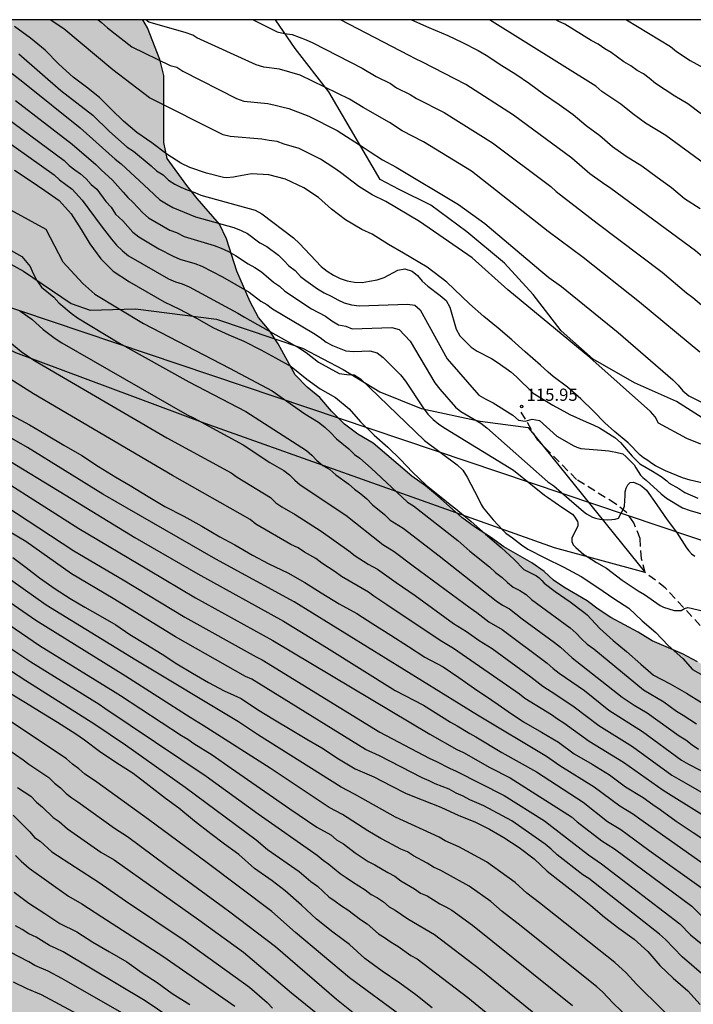
# Model space of a CAD drawing. Units: metres. Extents: x 578894 to 579245, y 4795289 to 4795541.
# Drawn here: x 578972 to 579013, y 4795480 to 4795540 of the extents above; entities that cross this region are included whole.
import ezdxf

# ---------------------------------------------------------------- set-up
doc = ezdxf.new("R2010")
doc.units = ezdxf.units.M
doc.linetypes.add('TRAZOS_NORMALES', pattern=[0.75, 0.5, -0.25])
for name, color, linetype in [('010106', 9, 'Continuous'), ('020104', 34, 'Continuous'), ('020204', 9, 'Continuous'), ('020308', 9, 'Continuous'), ('060128', 7, 'TRAZOS_NORMALES'), ('070104', 3, 'Continuous'), ('100102', 9, 'Continuous'), ('100106', 63, 'Continuous'), ('220104', 9, 'LINEA_ELECTRICA'), ('990504', 63, 'Continuous')]:
    doc.layers.add(name, color=color, linetype=linetype)
doc.layers.add('020105', color=24, linetype='Continuous', lineweight=30)
doc.styles.add('ARIAL', font='ARIAL.TTF', dxfattribs={"height": 1})
doc.styles.get("Standard").update_dxf_attribs({"font": 'txt.shx'})
doc.linetypes.add('LINEA_ELECTRICA', pattern='A,7.5,-0.3,["E",Standard,S=0.25,R=0,X=-0.1,Y=-0.1],-0.3', length=8.1)

# ---------------------------------------------------------------- blocks, each defined once
blk = doc.blocks.new('COTAPU')
blk.add_circle((0, 0), 0.075)

msp = doc.modelspace()

# ---------------------------------------------------------------- hatches: boundary and pattern name
at = {"layer": '990504'}
msp.add_hatch(color=256, dxfattribs=at).paths.add_polyline_path([(578894.277, 4795361.572), (578894.835, 4795361.817), (578895.909, 4795362.061), (578896.951, 4795362.173), (578898.131, 4795362.207), (578899.331, 4795362.187), (578900.419, 4795362.033), (578901.427, 4795361.757), (578902.587, 4795361.411), (578903.571, 4795361.063), (578905.869, 4795360.391), (578906.909, 4795360.009), (578908.045, 4795359.389), (578908.739, 4795359.235), (578911.019, 4795359.211), (578911.259, 4795359.227), (578911.479, 4795359.299), (578911.651, 4795359.411), (578912.853, 4795361.048), (578913.239, 4795362.006), (578913.273, 4795363.02), (578913.199, 4795363.978), (578913.189, 4795367.08), (578913.263, 4795368.096), (578913.793, 4795370.102), (578914.239, 4795371.028), (578914.767, 4795371.916), (578915.431, 4795372.776), (578916.257, 4795373.548), (578916.983, 4795374.378), (578917.785, 4795375.198), (578918.705, 4795375.727), (578919.755, 4795375.705), (578920.733, 4795375.199), (578921.623, 4795374.661), (578922.453, 4795374.093), (578923.119, 4795373.231), (578924.513, 4795370.364), (578925.495, 4795368.574), (578925.937, 4795367.504), (578926.201, 4795366.504), (578926.519, 4795365.554), (578927.037, 4795364.656), (578928.359, 4795362.944), (578929.766, 4795361.466), (578931.29, 4795360.06), (578932.158, 4795359.346), (578932.98, 4795358.756), (578933.83, 4795358.028), (578934.686, 4795357.448), (578936.622, 4795356.494), (578938.644, 4795355.946), (578939.622, 4795355.74), (578940.642, 4795355.722), (578941.684, 4795355.934), (578942.628, 4795356.316), (578943.52, 4795356.781), (578945.244, 4795358.031), (578946.024, 4795358.695), (578946.716, 4795359.547), (578947.336, 4795360.389), (578948.812, 4795361.973), (578949.464, 4795362.855), (578949.956, 4795363.857), (578950.134, 4795364.937), (578950.104, 4795367.943), (578950.02, 4795368.921), (578949.704, 4795370.977), (578949.518, 4795372.925), (578949.12, 4795374.943), (578948.98, 4795375.959), (578948.906, 4795376.939), (578948.51, 4795380.007), (578948.41, 4795382.107), (578948.424, 4795384.127), (578948.674, 4795385.145), (578949.16, 4795386.103), (578949.774, 4795386.963), (578950.938, 4795388.782), (578951.44, 4795389.704), (578952.154, 4795390.464), (578953.982, 4795391.676), (578955.024, 4795391.972), (578956.016, 4795392.02), (578957.052, 4795391.942), (578957.976, 4795391.45), (578958.798, 4795390.86), (578959.496, 4795390.126), (578959.984, 4795389.268), (578960.356, 4795388.41), (578961.648, 4795387.058), (578962.452, 4795386.364), (578963.404, 4795385.952), (578964.336, 4795385.898), (578965.302, 4795385.978), (578966.116, 4795386.156), (578967.696, 4795386.734), (578968.502, 4795387.114), (578969.262, 4795387.57), (578970.076, 4795388.176), (578970.942, 4795388.728), (578971.766, 4795389.362), (578973.238, 4795390.644), (578973.946, 4795391.33), (578974.6, 4795392.18), (578975.154, 4795393.012), (578975.614, 4795393.986), (578975.906, 4795394.986), (578976.096, 4795395.968), (578977.586, 4795399.808), (578977.908, 4795400.844), (578978.352, 4795401.763), (578979.352, 4795403.611), (578979.73, 4795404.647), (578980.542, 4795406.599), (578981.226, 4795408.761), (578981.338, 4795409.791), (578981.528, 4795410.777), (578981.802, 4795411.861), (578981.864, 4795412.875), (578981.864, 4795413.989), (578981.752, 4795415.041), (578981.536, 4795416.023), (578981.226, 4795416.979), (578980.688, 4795417.869), (578979.962, 4795418.645), (578979.178, 4795419.381), (578977.792, 4795420.855), (578976.978, 4795421.469), (578975.272, 4795422.595), (578974.598, 4795423.275), (578973.817, 4795423.877), (578972.335, 4795425.385), (578969.611, 4795428.571), (578969.165, 4795429.421), (578968.539, 4795431.259), (578968.455, 4795434.199), (578968.131, 4795435.081), (578967.961, 4795436.073), (578967.893, 4795441.225), (578967.979, 4795442.251), (578968.001, 4795443.291), (578967.907, 4795444.298), (578967.731, 4795445.294), (578967.603, 4795446.414), (578967.353, 4795447.4), (578967.181, 4795448.45), (578967.181, 4795449.488), (578967.369, 4795450.502), (578968.401, 4795452.25), (578969.043, 4795453.094), (578969.743, 4795453.912), (578970.607, 4795454.476), (578971.611, 4795454.718), (578973.653, 4795454.732), (578974.713, 4795454.654), (578976.645, 4795454.032), (578980.341, 4795452.392), (578981.371, 4795451.89), (578982.265, 4795451.384), (578983.267, 4795451.022), (578985.343, 4795450.654), (578986.455, 4795450.604), (578987.479, 4795450.612), (578988.433, 4795450.768), (578989.367, 4795451.044), (578992.283, 4795452.068), (578994.189, 4795452.842), (578995.851, 4795453.786), (578996.585, 4795454.264), (578997.273, 4795454.936), (578997.783, 4795455.688), (578998.211, 4795456.511), (578998.693, 4795457.327), (578999.265, 4795458.095), (578999.773, 4795458.921), (579000.003, 4795459.833), (579000.577, 4795461.605), (579000.975, 4795462.533), (579001.577, 4795463.287), (579002.941, 4795464.765), (579003.607, 4795465.581), (579004.219, 4795466.419), (579004.733, 4795467.249), (579005.635, 4795469.099), (579006.033, 4795470.051), (579006.047, 4795471.037), (579005.553, 4795473.011), (579005.559, 4795474.017), (579005.853, 4795475.007), (579006.541, 4795475.859), (579007.471, 4795476.515), (579008.425, 4795476.945), (579009.469, 4795477.035), (579010.493, 4795477.009), (579012.535, 4795476.659), (579015.44, 4795475.835), (579019.362, 4795475.073), (579020.282, 4795474.844), (579021.282, 4795474.764), (579022.214, 4795474.764), (579024.03, 4795474.51), (579024.978, 4795474.6), (579026.768, 4795475.16), (579029.292, 4795476.262), (579030.132, 4795476.676), (579031.708, 4795477.86), (579034.93, 4795479.996), (579035.68, 4795480.602), (579036.442, 4795481.264), (579037.118, 4795482.084), (579037.788, 4795482.78), (579040.536, 4795486.004), (579041.242, 4795486.716), (579041.992, 4795487.59), (579042.608, 4795488.41), (579042.942, 4795489.428), (579042.732, 4795490.458), (579041.59, 4795492.204), (579040.7, 4795492.828), (579039.65, 4795492.728), (579037.594, 4795492.708), (579036.512, 4795492.9), (579035.55, 4795493.316), (579033.58, 4795494.082), (579032.6, 4795494.634), (579031.672, 4795495.03), (579030.582, 4795495.258), (579029.576, 4795495.36), (579028.457, 4795495.372), (579027.315, 4795495.492), (579024.279, 4795496.024), (579021.437, 4795497.168), (579019.485, 4795498.196), (579017.381, 4795499.04), (579016.419, 4795499.544), (579015.473, 4795499.96), (579014.583, 4795500.418), (579013.681, 4795501.004), (579012.755, 4795501.488), (579010.895, 4795502.278), (579010.037, 4795502.818), (579008.377, 4795503.71), (579007.603, 4795504.216), (579006.933, 4795504.728), (579005.495, 4795505.55), (579004.869, 4795505.998), (579004.295, 4795506.528), (579003.547, 4795507.052), (579001.83, 4795508.034), (579001.024, 4795508.624), (579000.104, 4795509.206), (578999.274, 4795509.824), (578997.782, 4795511.144), (578997.044, 4795511.754), (578996.206, 4795512.348), (578993.844, 4795514.356), (578992.9, 4795514.922), (578992.098, 4795515.526), (578991.308, 4795516.324), (578990.59, 4795517.148), (578989.822, 4795517.796), (578989.088, 4795518.542), (578988.042, 4795520.448), (578987.494, 4795521.274), (578986.828, 4795522.044), (578986.332, 4795523.01), (578985.506, 4795524.88), (578984.888, 4795526.86), (578984.448, 4795527.764), (578983.081, 4795529.324), (578982.459, 4795530.112), (578981.247, 4795531.78), (578981.049, 4795532.752), (578981.049, 4795536.842), (578980.813, 4795537.832), (578980.043, 4795539.766), (578979.758, 4795540.26), (578894.281, 4795540.261)])

# ---------------------------------------------------------------- linework, layer by layer
at = {"layer": '010106', "flags": 128}
msp.add_lwpolyline([(578894.276, 4795290.268), (579244.266, 4795290.261), (579244.271, 4795540.254), (578894.281, 4795540.261)], close=True, dxfattribs=at)
at = {"layer": '020104', "flags": 128}
for points, elevation in [([(579013.875, 4795514.3), (579013.017, 4795514.657), (579011.293, 4795515.579), (579011.082, 4795515.967), (579010.796, 4795516.308), (579007.1, 4795519.599), (579002.072, 4795523.751), (578999.906, 4795525.706), (578996.679, 4795527.914), (578994.612, 4795529.141), (578993.781, 4795529.56), (578992.979, 4795530.062), (578991.846, 4795530.924), (578991.449, 4795531.21), (578990.627, 4795531.728), (578989.317, 4795532.384), (578988.397, 4795532.656), (578987.971, 4795532.812), (578987.492, 4795532.872), (578987.039, 4795532.964), (578985.115, 4795533.128), (578984.671, 4795533.214), (578980.176, 4795535.484), (578977.929, 4795537.192), (578974.942, 4795539.703), (578974.172, 4795540.208), (578974.108, 4795540.26)], 119), ([(579013.816, 4795519.933), (579010.135, 4795522.997), (579006.68, 4795525.713), (579004.552, 4795527.315), (578999.858, 4795531.004), (578996.926, 4795532.8), (578995.63, 4795533.475), (578994.837, 4795533.966), (578993.237, 4795534.899), (578992.4, 4795535.402), (578989.392, 4795536.864), (578988.123, 4795537.239), (578987.158, 4795537.364), (578986.698, 4795537.511), (578983.06, 4795539.16), (578982.827, 4795539.323), (578982.357, 4795539.486), (578980.132, 4795540.116), (578979.949, 4795540.26)], 121), ([(578986.519, 4795540.259), (578987.972, 4795539.524), (578988.428, 4795539.427), (578988.888, 4795539.366), (578989.755, 4795539.033), (578990.169, 4795538.837), (578993.173, 4795537.292), (578994.024, 4795536.797), (578994.908, 4795536.356), (578995.281, 4795536.094), (578996.099, 4795535.689), (578996.491, 4795535.44), (578998.187, 4795534.578), (579001.137, 4795532.724), (579004.712, 4795530.062), (579005.04, 4795529.747), (579007.54, 4795527.819), (579011.505, 4795524.815), (579013.006, 4795523.565), (579013.383, 4795523.28), (579014.055, 4795522.706)], 122), ([(579037.67, 4795506.959), (579035.318, 4795508.774), (579034.919, 4795509.033), (579031.148, 4795512.132), (579026.725, 4795516.296), (579026.086, 4795516.968), (579023.811, 4795518.882), (579020.628, 4795521.191), (579019.384, 4795521.928), (579018.63, 4795522.448), (579018.219, 4795522.641), (579017.815, 4795522.86), (579014.272, 4795525.515), (579013.548, 4795526.127), (579008.366, 4795529.94), (579007.872, 4795530.278), (579007.097, 4795530.844), (579005.984, 4795531.797), (579002.432, 4795534.422), (578999.515, 4795536.307), (578996.869, 4795537.67), (578996.44, 4795537.861), (578996.039, 4795538.081), (578991.852, 4795540.259)], 123), ([(578996.183, 4795540.259), (578997.248, 4795539.774), (578998.402, 4795539.294), (578999.314, 4795538.858), (579000.272, 4795538.382), (579000.758, 4795538.086), (579001.708, 4795537.468), (579002.562, 4795536.922), (579003.406, 4795536.364), (579004.258, 4795535.726), (579005.226, 4795535.072), (579006.064, 4795534.464), (579006.874, 4795533.782), (579007.698, 4795533.176), (579008.482, 4795532.512), (579009.322, 4795531.91), (579010.262, 4795531.326), (579011.214, 4795530.64), (579012.094, 4795530.01), (579012.882, 4795529.336), (579013.846, 4795528.708)], 124), ([(579038.9, 4795514.307), (579035.111, 4795517.429), (579030.965, 4795521.244), (579030.65, 4795521.593), (579030.315, 4795521.921), (579025.718, 4795525.754), (579023.3, 4795527.465), (579019.016, 4795530.639), (579013.083, 4795535.116), (579012.288, 4795535.577), (579011.101, 4795536.368), (579010.727, 4795536.684), (579010.366, 4795536.943), (579009.982, 4795537.16), (579009.589, 4795537.449), (579009.178, 4795537.684), (579008.399, 4795538.26), (579008.01, 4795538.488), (579007.605, 4795538.76), (579007.176, 4795538.98), (579005.565, 4795539.996), (579005.165, 4795540.179), (579005.022, 4795540.259)], 126), ([(579009.327, 4795540.259), (579012.019, 4795538.628), (579012.399, 4795538.32), (579013.218, 4795537.759), (579014.046, 4795537.313), (579019.292, 4795533.511), (579020.761, 4795532.221), (579023.604, 4795530.243), (579025.054, 4795528.999), (579026.292, 4795528.167), (579027.426, 4795527.252), (579027.754, 4795526.944), (579031.169, 4795524.126), (579032.096, 4795523.349), (579032.42, 4795523.005), (579035.739, 4795520.053), (579036.796, 4795519.086), (579045.26, 4795512.351)], 127), ([(579014.357, 4795511.839), (579013.225, 4795512.095), (579012.749, 4795512.237), (579011.719, 4795512.665), (579011.301, 4795512.873), (579011.101, 4795512.971), (579010.935, 4795513.083), (579010.581, 4795513.343), (579010.373, 4795513.469), (579010.167, 4795513.629), (579009.435, 4795514.381), (579008.605, 4795515.083), (579008.018, 4795515.607), (579007.31, 4795516.321), (579006.536, 4795517.079), (579005.734, 4795517.785), (579004.844, 4795518.441), (579004.551, 4795518.708), (579004.076, 4795519.141), (579003.136, 4795519.955), (579002.322, 4795520.693), (579001.498, 4795521.401), (579000.622, 4795522.119), (578999.726, 4795522.891), (578998.348, 4795524.214), (578997.145, 4795525.128), (578995.701, 4795525.994), (578994.787, 4795526.524), (578993.777, 4795527.149), (578993.151, 4795527.438), (578992.164, 4795528.015), (578991.304, 4795528.683), (578990.496, 4795529.391), (578989.61, 4795529.987), (578988.494, 4795530.509), (578987.468, 4795530.771), (578986.402, 4795530.843), (578985.514, 4795530.681), (578985.302, 4795530.631), (578984.891, 4795530.601), (578984.691, 4795530.615), (578983.657, 4795530.877), (578982.641, 4795531.217), (578982.085, 4795531.491), (578981.235, 4795532.029), (578980.323, 4795532.731), (578979.403, 4795533.353), (578978.589, 4795534.059), (578977.861, 4795534.775), (578977.119, 4795535.505), (578976.325, 4795536.145), (578975.511, 4795536.751), (578974.639, 4795537.551), (578973.791, 4795538.389), (578972.905, 4795539.139), (578971.923, 4795539.835)], 118), ([(578972.192, 4795538.175), (578974.759, 4795535.926), (578976.7, 4795534.422), (578977.721, 4795533.418), (578978.811, 4795532.475), (578979.194, 4795532.216), (578980.284, 4795531.323), (578980.606, 4795531.015), (578981, 4795530.766), (578981.334, 4795530.452), (578981.718, 4795530.206), (578982.085, 4795530.019), (578982.483, 4795529.856), (578982.954, 4795529.698), (578983.321, 4795529.538), (578986.64, 4795528.623), (578987.033, 4795528.396), (578988.984, 4795526.913), (578989.337, 4795526.578), (578990.665, 4795525.176), (578991.032, 4795524.888), (578991.419, 4795524.643), (578991.828, 4795524.444), (578992.257, 4795524.29), (578992.713, 4795524.202), (578993.178, 4795524.194), (578993.633, 4795524.262), (578994.082, 4795524.36), (578994.515, 4795524.506), (578995.353, 4795524.937), (578995.775, 4795525.018), (578996.234, 4795524.884), (578996.553, 4795524.611), (578996.846, 4795524.274), (578997.182, 4795523.96), (578997.946, 4795523.399), (578998.3, 4795523.085), (578998.534, 4795522.688), (578998.925, 4795521.34), (578999.152, 4795520.939), (578999.829, 4795520.245), (579000.206, 4795520.001), (579001.081, 4795519.544), (579001.49, 4795519.284), (579002.262, 4795518.721), (579002.618, 4795518.415), (579003.626, 4795517.415), (579004.825, 4795516.683), (579005.688, 4795516.215), (579005.87, 4795516.113), (579006.874, 4795515.671), (579007.288, 4795515.491), (579007.68, 4795515.313), (579008.617, 4795514.719), (579008.965, 4795514.415), (579009.687, 4795513.567), (579010.147, 4795513.105), (579010.919, 4795512.653), (579011.445, 4795512.319), (579011.793, 4795512.055), (579011.951, 4795511.917), (579012.525, 4795511.585), (579012.895, 4795511.355), (579013.685, 4795511.001)], 117), ([(578971.785, 4795536.97), (578972.531, 4795536.376), (578975.927, 4795533.647), (578978.08, 4795531.727), (578978.451, 4795531.444), (578980.13, 4795529.87), (578980.812, 4795529.244), (578981.206, 4795528.994), (578981.61, 4795528.77), (578982.983, 4795528.199), (578985.338, 4795527.55), (578985.781, 4795527.373), (578986.157, 4795527.181), (578986.927, 4795526.626), (578987.337, 4795526.393), (578988.066, 4795525.855), (578988.396, 4795525.542), (578988.7, 4795525.209), (578989.076, 4795524.922), (578989.402, 4795524.564), (578989.739, 4795524.314), (578990.451, 4795523.806), (578990.858, 4795523.552), (578991.287, 4795523.345), (578991.684, 4795523.124), (578992.082, 4795522.953), (578992.515, 4795522.827), (578992.983, 4795522.769), (578995.942, 4795522.871), (578996.389, 4795522.801), (578996.714, 4795522.52), (578998.365, 4795519.531), (579000.307, 4795517.3), (579000.731, 4795517.053), (579001.18, 4795516.834), (579002.394, 4795516.081), (579002.726, 4795515.769), (579003.144, 4795515.717), (579003.56, 4795515.825), (579004.02, 4795515.745), (579005.079, 4795514.801), (579005.108, 4795514.775), (579006.068, 4795514.215), (579006.296, 4795514.115), (579006.548, 4795514.041), (579006.794, 4795514.009), (579007.048, 4795513.999), (579007.801, 4795513.947), (579008.259, 4795513.905), (579008.459, 4795513.849), (579008.677, 4795513.819), (579009.107, 4795513.713), (579009.293, 4795513.559), (579009.461, 4795513.389), (579009.801, 4795513.035), (579009.909, 4795512.851), (579010.197, 4795512.415), (579010.339, 4795512.267), (579010.543, 4795512.099), (579011.453, 4795511.269), (579011.787, 4795511.001), (579012.767, 4795510.409), (579013.223, 4795510.249), (579014.201, 4795509.959)], 116), ([(578971.351, 4795534.328), (578974.957, 4795531.653), (578975.264, 4795531.352), (578975.601, 4795531.081), (578975.962, 4795530.828), (578976.295, 4795530.525), (578976.605, 4795530.185), (578976.959, 4795529.893), (578977.509, 4795529.145), (578977.838, 4795528.799), (578978.092, 4795528.373), (578978.541, 4795527.958), (578979.151, 4795527.276), (578979.512, 4795526.989), (578980.746, 4795526.25), (578981.615, 4795525.808), (578982.034, 4795525.618), (578982.936, 4795525.353), (578983.377, 4795525.189), (578984.639, 4795524.547), (578986.265, 4795523.609), (578986.979, 4795523.057), (578987.355, 4795522.846), (578987.697, 4795522.582), (578990.205, 4795521.097), (578990.601, 4795520.83), (578990.982, 4795520.539), (578991.369, 4795520.337), (578991.763, 4795520.166), (578992.185, 4795520.011), (578992.657, 4795519.97), (578993.645, 4795520.008), (578994.088, 4795519.893), (578994.464, 4795519.599), (578995.521, 4795518.54), (578995.823, 4795518.155), (578996.895, 4795516.526), (578997.19, 4795516.146), (578997.505, 4795515.819), (578997.869, 4795515.535), (578998.264, 4795515.266), (579002.423, 4795512.711), (579003.588, 4795511.785), (579004.328, 4795511.185), (579004.504, 4795511.061), (579005.449, 4795510.409), (579006.039, 4795510.031), (579006.171, 4795509.833), (579006.33, 4795509.584), (579006.353, 4795509.493), (579006.353, 4795509.312), (579005.995, 4795508.561), (579006.001, 4795508.343), (579006.071, 4795508.141), (579006.231, 4795507.989), (579006.733, 4795507.551), (579006.931, 4795507.435), (579007.491, 4795507.065), (579008.111, 4795506.713), (579009.069, 4795505.997), (579010.053, 4795505.345), (579010.431, 4795505.107), (579011.385, 4795504.435), (579011.603, 4795504.331), (579012.251, 4795504.127), (579012.675, 4795504.139), (579012.873, 4795504.255), (579013.077, 4795504.307), (579013.279, 4795504.275), (579014.385, 4795504.011)], 114), ([(578970.321, 4795533.627), (578974.339, 4795530.766), (578974.664, 4795530.469), (578975.441, 4795529.903), (578976.061, 4795529.223), (578977.274, 4795527.572), (578977.842, 4795526.839), (578978.155, 4795526.475), (578978.514, 4795526.132), (578978.892, 4795525.827), (578981.342, 4795524.422), (578981.757, 4795524.241), (578982.18, 4795524.104), (578982.598, 4795523.921), (578985.577, 4795522.314), (578985.974, 4795522.064), (578989.352, 4795520.171), (578989.752, 4795519.904), (578990.509, 4795519.327), (578991.776, 4795518.631), (578992.228, 4795518.567), (578992.684, 4795518.54), (578993.074, 4795518.305), (578996.985, 4795514.534), (578998.981, 4795513.036), (578999.335, 4795512.705), (578999.596, 4795512.286), (579000.261, 4795511.012), (579000.454, 4795510.615), (579000.572, 4795510.409), (579001.188, 4795509.681), (579001.79, 4795509.025), (579001.966, 4795508.853), (579002.368, 4795508.577), (579002.924, 4795508.153), (579003.299, 4795507.883), (579004.349, 4795507.345), (579005.499, 4795506.785), (579006.561, 4795506.207), (579007.571, 4795505.531), (579008.563, 4795504.875), (579009.473, 4795504.269), (579010.301, 4795503.493), (579011.121, 4795502.785), (579011.875, 4795501.987), (579012.773, 4795501.193), (579013.373, 4795500.533), (579014.353, 4795499.969)], 113), ([(578971.921, 4795531.069), (578972.881, 4795530.427), (578973.783, 4795529.819), (578974.649, 4795529.213), (578975.393, 4795528.397), (578975.989, 4795527.439), (578976.521, 4795526.545), (578977.197, 4795525.637), (578977.957, 4795524.877), (578978.959, 4795524.239), (578980.002, 4795523.619), (578981.07, 4795522.999), (578981.998, 4795522.557), (578983.048, 4795522.009), (578984.092, 4795521.411), (578985.022, 4795520.989), (578985.948, 4795520.601), (578986.984, 4795520.065), (578987.884, 4795519.593), (578988.828, 4795519.051), (578989.796, 4795518.273), (578990.608, 4795517.689), (578991.544, 4795517.153), (578992.374, 4795516.469), (578993.076, 4795515.667), (578993.916, 4795514.861), (578994.734, 4795514.113), (578995.514, 4795513.361), (578996.258, 4795512.595), (578997.096, 4795511.791), (578998.006, 4795511.067), (578998.558, 4795510.617), (578998.896, 4795510.341), (578999.838, 4795509.577), (579000.718, 4795508.797), (579001.672, 4795507.987), (579002.46, 4795507.261), (579003.066, 4795506.641), (579003.823, 4795506.247), (579003.989, 4795506.123), (579004.149, 4795505.977), (579004.299, 4795505.811), (579004.983, 4795505.303), (579005.891, 4795504.665), (579006.719, 4795504.039), (579006.927, 4795503.877), (579007.711, 4795503.027), (579008.519, 4795502.305), (579009.339, 4795501.619), (579010.211, 4795500.847), (579010.664, 4795500.459), (579010.991, 4795500.179), (579011.997, 4795499.641), (579012.993, 4795499.069), (579013.911, 4795498.507)], 112), ([(578971.672, 4795528.636), (578973.841, 4795527.448), (578974.885, 4795525.461), (578976.091, 4795524.12), (578976.842, 4795523.479), (578979.807, 4795521.688), (578985.058, 4795518.96), (578987.666, 4795517.564), (578989.66, 4795516.152), (578990.508, 4795515.641), (578990.901, 4795515.336), (578991.267, 4795515.002), (578991.599, 4795514.637), (578992.352, 4795514.018), (578992.702, 4795513.682), (578993.036, 4795513.455), (578993.718, 4795512.832), (578995.955, 4795510.762), (578996.315, 4795510.526), (578999.02, 4795508.417), (578999.753, 4795507.767), (579000.964, 4795506.796), (579001.332, 4795506.465), (579001.723, 4795506.16), (579002.054, 4795505.842), (579002.411, 4795505.559), (579002.819, 4795505.362), (579003.19, 4795505.113), (579003.524, 4795504.802), (579005.885, 4795503.063), (579006.253, 4795502.748), (579006.579, 4795502.394), (579006.939, 4795502.073), (579007.335, 4795501.784), (579010.363, 4795499.273), (579011.614, 4795498.544), (579012.395, 4795497.982), (579012.807, 4795497.737), (579013.607, 4795497.194)], 111), ([(578972.238, 4795522.454), (578972.991, 4795521.945), (578973.677, 4795521.315), (578974.407, 4795520.757), (578974.808, 4795520.497), (578982.479, 4795516.098), (578982.866, 4795515.921), (578985.909, 4795514.262), (578987.537, 4795513.178), (578988.387, 4795512.698), (578988.742, 4795512.425), (578989.056, 4795512.111), (578989.386, 4795511.819), (578992.183, 4795509.963), (578994.431, 4795508.169), (578995.127, 4795507.734), (578996.296, 4795506.868), (578999.776, 4795504.291), (579000.189, 4795504.018), (579000.92, 4795503.45), (579001.739, 4795502.968), (579004.476, 4795500.922), (579004.843, 4795500.591), (579005.222, 4795500.298), (579006.762, 4795499.241), (579008.246, 4795498.038), (579010.308, 4795496.74), (579012.704, 4795494.984), (579013.122, 4795494.731), (579014.43, 4795494.057)], 109), ([(578971.616, 4795520.565), (578972.333, 4795519.979), (578973.105, 4795519.441), (578981.243, 4795514.697), (578985.169, 4795512.544), (578985.527, 4795512.292), (578987.577, 4795511.039), (578987.891, 4795510.724), (578988.269, 4795510.469), (578989.089, 4795510.011), (578990.671, 4795508.99), (578992.367, 4795507.779), (578992.743, 4795507.474), (578993.542, 4795506.961), (578994.104, 4795506.651), (578995.252, 4795505.853), (578996.408, 4795505.042), (578998.764, 4795503.342), (578999.559, 4795502.85), (579000.332, 4795502.301), (579001.114, 4795501.807), (579003.488, 4795500.077), (579004.212, 4795499.498), (579005.012, 4795498.998), (579006.135, 4795498.235), (579007.652, 4795497.094), (579009.695, 4795495.82), (579012.108, 4795494.073), (579012.956, 4795493.576), (579019.431, 4795489.85)], 108), ([(579018.719, 4795488.655), (579011.579, 4795493.133), (579009.151, 4795494.84), (579007.052, 4795496.125), (579005.502, 4795497.253), (579005.11, 4795497.485), (579004.741, 4795497.745), (579003.11, 4795498.748), (579002.798, 4795499.021), (578998.766, 4795501.815), (578997.934, 4795502.291), (578994.677, 4795504.486), (578993.883, 4795505.007), (578993.557, 4795505.256), (578991.908, 4795506.21), (578991.519, 4795506.497), (578990.704, 4795507.027), (578990.341, 4795507.315), (578989.655, 4795507.709), (578989.254, 4795507.96), (578988.812, 4795508.17), (578986.682, 4795509.416), (578986.329, 4795509.699), (578981.578, 4795512.386), (578977.72, 4795514.644), (578973.092, 4795517.38), (578970.627, 4795518.929)], 107), ([(578971.731, 4795516.081), (578972.845, 4795515.481), (578973.88, 4795514.873), (578974.938, 4795514.253), (578976.036, 4795513.607), (578977.048, 4795512.941), (578978.114, 4795512.277), (578978.996, 4795511.767), (578980.092, 4795511.113), (578981.116, 4795510.501), (578982.278, 4795509.901), (578983.374, 4795509.297), (578984.47, 4795508.647), (578985.386, 4795508.153), (578986.468, 4795507.519), (578987.474, 4795506.983), (578988.64, 4795506.429), (578989.668, 4795505.837), (578990.672, 4795505.215), (578991.766, 4795504.547), (578992.85, 4795503.949), (578993.834, 4795503.315), (578994.932, 4795502.621), (578996.016, 4795501.927), (578997.008, 4795501.281), (578998.133, 4795500.685), (578999.085, 4795500.041), (579000.045, 4795499.371), (579001.099, 4795498.653), (579001.497, 4795498.375), (579002.097, 4795497.955), (579003.037, 4795497.331), (579004.147, 4795496.689), (579005.181, 4795496.075), (579006.131, 4795495.373), (579007.225, 4795494.745), (579008.303, 4795494.085), (579009.267, 4795493.353), (579010.357, 4795492.689), (579010.938, 4795492.279), (579011.391, 4795491.959), (579012.367, 4795491.259), (579013.411, 4795490.553), (579014.435, 4795489.875)], 106), ([(578971.216, 4795513.531), (578975.019, 4795511.197), (578979.268, 4795508.605), (578983.131, 4795506.369), (578988.369, 4795503.477), (578991.001, 4795501.873), (578995.202, 4795499.245), (578996.916, 4795498.341), (578998.57, 4795497.299), (578998.972, 4795497.087), (578999.75, 4795496.605), (579000.124, 4795496.411), (579001.722, 4795495.448), (579003.826, 4795494.273), (579006.684, 4795492.421), (579008.182, 4795491.237), (579008.985, 4795490.736), (579009.373, 4795490.463), (579010.692, 4795489.474), (579014.179, 4795486.984)], 104), ([(579014.212, 4795481.701), (579012.745, 4795482.948), (579011.71, 4795484.01), (579011.353, 4795484.336), (579007.025, 4795487.739), (579006.67, 4795487.976), (579005.096, 4795489.199), (579004.736, 4795489.535), (579004.357, 4795489.849), (579002.32, 4795491.262), (579000.619, 4795492.196), (578999.747, 4795492.557), (578999.339, 4795492.776), (578998.919, 4795492.966), (578998.502, 4795493.198), (578997.631, 4795493.535), (578997.279, 4795493.725), (578996.833, 4795493.906), (578994.235, 4795495.256), (578993.38, 4795495.638), (578986.421, 4795499.938), (578986.051, 4795500.096), (578981.765, 4795502.522), (578977.96, 4795504.86), (578975.412, 4795506.369), (578972.608, 4795508.343), (578965.803, 4795512.365)], 101), ([(578971.252, 4795512.076), (578975.846, 4795509.141), (578980.117, 4795506.629), (578982.98, 4795504.909), (578987.72, 4795502.297), (578997.303, 4795496.577), (578998.96, 4795495.637), (578999.377, 4795495.444), (579000.977, 4795494.528), (579002.215, 4795493.907), (579005.978, 4795491.507), (579006.324, 4795491.201), (579007.833, 4795490.045), (579008.59, 4795489.555), (579013.321, 4795486.054), (579013.989, 4795485.396)], 103), ([(578970.596, 4795511.019), (578975.558, 4795507.79), (578978.563, 4795506.017), (578982.341, 4795503.717), (578986.689, 4795501.293), (578987.07, 4795501.117), (578994.256, 4795496.702), (578997.271, 4795495.106), (578997.72, 4795494.899), (578998.505, 4795494.483), (578998.921, 4795494.312), (579001.858, 4795492.827), (579004.329, 4795491.281), (579007.019, 4795489.183), (579007.808, 4795488.647), (579012.584, 4795484.98), (579013.242, 4795484.31), (579015.102, 4795482.794), (579015.743, 4795482.116), (579016.078, 4795481.787), (579018.823, 4795479.79)], 102), ([(579013.129, 4795478.145), (579009.946, 4795481.276), (579009.322, 4795481.984), (579008.627, 4795482.613), (579004.009, 4795486.257), (579003.251, 4795486.844), (579002.532, 4795487.49), (579000.782, 4795488.769), (578999.09, 4795489.687), (578998.239, 4795490.057), (578997.88, 4795490.264), (578995.213, 4795491.502), (578992.715, 4795492.91), (578991.896, 4795493.324), (578986.835, 4795496.503), (578985.613, 4795497.321), (578979.332, 4795501.091), (578973.854, 4795504.461), (578971.044, 4795506.465)], 99), ([(579012.279, 4795476.521), (579008.511, 4795480.12), (579007.873, 4795480.813), (579007.526, 4795481.127), (579002.899, 4795484.823), (579001.735, 4795485.735), (579001.043, 4795486.344), (578999.72, 4795487.284), (578997.99, 4795488.242), (578997.545, 4795488.44), (578997.158, 4795488.68), (578996.307, 4795489.132), (578995.953, 4795489.372), (578995.535, 4795489.546), (578994.745, 4795489.974), (578994.32, 4795490.182), (578993.53, 4795490.665), (578991.981, 4795491.654), (578991.165, 4795492.095), (578987.541, 4795494.497), (578983.461, 4795497.1), (578982.659, 4795497.58), (578978.705, 4795500.115), (578973.223, 4795503.518), (578969.967, 4795505.754)], 98), ([(578967.521, 4795504.583), (578972.921, 4795501.001), (578977.105, 4795498.404), (578977.45, 4795498.162), (578983.644, 4795493.999), (578986.822, 4795491.701), (578990.423, 4795489.174), (578990.787, 4795488.863), (578991.146, 4795488.628), (578991.831, 4795488.041), (578992.204, 4795487.81), (578992.58, 4795487.532), (578993.35, 4795487.042), (578993.729, 4795486.765), (578994.11, 4795486.567), (578994.472, 4795486.309), (578994.822, 4795486.003), (578995.187, 4795485.807), (578995.968, 4795485.275), (578997.595, 4795484.314), (579000.422, 4795482.164), (579004.229, 4795479.077)], 96), ([(578969.742, 4795504.523), (578973.443, 4795501.997), (578978.078, 4795499.139), (578978.403, 4795498.936), (578982.122, 4795496.488), (578982.518, 4795496.264), (578982.876, 4795496), (578984.015, 4795495.301), (578985.159, 4795494.485), (578988.751, 4795491.999), (578990.402, 4795490.886), (578991.251, 4795490.416), (578991.614, 4795490.114), (578992.024, 4795489.857), (578992.746, 4795489.313), (578993.544, 4795488.789), (578993.949, 4795488.578), (578994.735, 4795488.106), (578995.173, 4795487.888), (578995.53, 4795487.603), (578996.369, 4795487.119), (578996.746, 4795486.84), (578997.151, 4795486.678), (578997.917, 4795486.205), (578998.291, 4795486.014), (578998.658, 4795485.799), (578999.913, 4795484.901), (579006.025, 4795479.974)], 97), ([(578961.185, 4795502.829), (578972.458, 4795495.001), (578972.794, 4795494.737), (578974.014, 4795493.916), (578974.361, 4795493.572), (578974.742, 4795493.282), (578975.072, 4795492.951), (578975.428, 4795492.678), (578975.8, 4795492.426), (578978.029, 4795490.814), (578978.824, 4795490.309), (578981.22, 4795488.537), (578984.699, 4795485.988), (578985.093, 4795485.697), (578987.886, 4795483.596), (578991.601, 4795480.36), (578992.733, 4795479.471)], 92), ([(578997.459, 4795479.844), (578996.455, 4795480.636), (578995.471, 4795481.344), (578994.403, 4795482.076), (578993.347, 4795482.858), (578992.403, 4795483.7), (578991.385, 4795484.472), (578990.373, 4795485.268), (578989.457, 4795486.118), (578988.475, 4795486.992), (578987.664, 4795487.608), (578986.596, 4795488.362), (578985.628, 4795489.206), (578984.768, 4795489.854), (578983.916, 4795490.47), (578982.918, 4795491.248), (578981.968, 4795492.042), (578981.148, 4795492.636), (578980.148, 4795493.41), (578979.172, 4795494.166), (578978.114, 4795494.834), (578977.11, 4795495.514), (578976.196, 4795496.21), (578975.678, 4795496.572), (578974.55, 4795497.28), (578973.44, 4795497.958), (578972.59, 4795498.49), (578971.726, 4795499.016)], 94), ([(578995.567, 4795479.341), (578992.404, 4795481.669), (578989.106, 4795484.44), (578987.65, 4795485.718), (578983.69, 4795488.709), (578980.118, 4795491.36), (578976.957, 4795493.63), (578976.196, 4795494.145), (578975.85, 4795494.456), (578975.469, 4795494.746), (578975.105, 4795495.063), (578971.02, 4795497.78)], 93), ([(578972.106, 4795493.316), (578972.924, 4795492.77), (578973.262, 4795492.412), (578973.635, 4795492.108), (578974.285, 4795491.465), (578974.644, 4795491.222), (578975.157, 4795490.776), (578977.193, 4795489.353), (578978.011, 4795488.878), (578983.198, 4795485.221), (578985.925, 4795483.247), (578988.847, 4795480.761), (578993.791, 4795476.753)], 91), ([(578971.985, 4795489.142), (578972.33, 4795488.814), (578972.819, 4795488.37), (578975.213, 4795486.664), (578976.045, 4795486.189), (578977.261, 4795485.405), (578980.988, 4795482.997), (578985.389, 4795479.937)], 89), ([(578971.896, 4795486.904), (578972.79, 4795486.23), (578973.774, 4795485.602), (578974.702, 4795484.99), (578975.734, 4795484.482), (578976.702, 4795483.842), (578977.736, 4795483.266), (578978.794, 4795482.648), (578979.732, 4795481.986), (578980.642, 4795481.376), (578981.56, 4795480.722), (578982.639, 4795480.044)], 88), ([(578983.62, 4795477.766), (578979.9, 4795480.261), (578974.891, 4795483.252), (578974.466, 4795483.474), (578974.053, 4795483.648), (578973.243, 4795484.155), (578972.805, 4795484.366), (578972.395, 4795484.628), (578971.98, 4795484.847)], 87), ([(578979.054, 4795479.203), (578975.235, 4795481.376), (578974.818, 4795481.631), (578973.972, 4795482.073), (578973.173, 4795482.428), (578972.789, 4795482.659), (578971.102, 4795483.535)], 86)]:
    msp.add_lwpolyline(points, dxfattribs=dict(at, elevation=elevation))
at = {"layer": '020105', "flags": 128}
for points, elevation in [([(578977.028, 4795540.26), (578977.247, 4795540.095), (578977.61, 4795539.762), (578979.104, 4795538.602), (578981.434, 4795537.469), (578981.847, 4795537.355), (578982.216, 4795537.106), (578985.492, 4795535.435), (578985.946, 4795535.271), (578987.401, 4795535.136), (578987.848, 4795535.042), (578988.258, 4795534.923), (578988.691, 4795534.837), (578989.915, 4795534.355), (578991.643, 4795533.491), (578993.287, 4795532.42), (578993.665, 4795532.189), (578994.417, 4795531.687), (578995.261, 4795531.243), (578999.067, 4795528.961), (579000.679, 4795527.804), (579004.106, 4795524.903), (579004.593, 4795524.495), (579005.352, 4795523.941), (579008.818, 4795521.134), (579012.171, 4795518.239), (579012.502, 4795517.918), (579012.784, 4795517.556), (579013.142, 4795517.27), (579014.401, 4795516.621)], 120), ([(579037.358, 4795512.468), (579033.959, 4795515.31), (579030.436, 4795518.645), (579029.393, 4795519.627), (579029.078, 4795519.976), (579028.742, 4795520.304), (579025.323, 4795523.176), (579019.742, 4795527.301), (579016.158, 4795529.946), (579011.738, 4795533.177), (579010.491, 4795533.944), (579009.719, 4795534.5), (579008.991, 4795535.086), (579007.833, 4795535.879), (579007.453, 4795536.189), (579000.961, 4795540.259)], 125), ([(578971.98, 4795535.319), (578975.442, 4795532.642), (578976.884, 4795531.397), (578977.21, 4795531.076), (578977.904, 4795530.45), (578978.57, 4795529.724), (578978.847, 4795529.379), (578979.165, 4795529.113), (578979.772, 4795528.446), (578980.123, 4795528.14), (578981.407, 4795527.39), (578981.83, 4795527.248), (578982.301, 4795526.997), (578984.126, 4795526.447), (578984.563, 4795526.29), (578985.004, 4795526.078), (578985.425, 4795525.843), (578986.197, 4795525.339), (578986.62, 4795525.102), (578987.029, 4795524.842), (578987.757, 4795524.204), (578988.115, 4795523.963), (578988.445, 4795523.667), (578990.069, 4795522.58), (578990.929, 4795522.133), (578991.325, 4795521.844), (578991.732, 4795521.603), (578992.173, 4795521.522), (578992.569, 4795521.354), (578994.993, 4795521.433), (578995.431, 4795521.317), (578996.115, 4795520.597), (578997.624, 4795518.061), (578997.919, 4795517.669), (578998.89, 4795516.577), (578999.206, 4795516.303), (579000.42, 4795515.579), (579000.802, 4795515.297), (579004.531, 4795512.004), (579004.89, 4795511.755), (579005.837, 4795510.947), (579006.697, 4795510.193), (579006.887, 4795510.035), (579007.257, 4795509.849), (579007.447, 4795509.781), (579007.703, 4795509.717), (579008.199, 4795509.679), (579008.439, 4795509.691), (579008.641, 4795509.727), (579008.841, 4795509.783), (579009.139, 4795510.307), (579009.203, 4795510.507), (579009.245, 4795511.157), (579009.245, 4795511.397), (579009.305, 4795511.607), (579009.423, 4795511.811), (579009.549, 4795511.967), (579009.769, 4795511.987), (579010.183, 4795511.791), (579010.395, 4795511.639), (579010.555, 4795511.501), (579011.197, 4795510.595), (579011.821, 4795509.671), (579012.393, 4795508.931), (579013.007, 4795507.963), (579013.141, 4795507.779), (579013.309, 4795507.605), (579013.509, 4795507.451)], 115), ([(578970.215, 4795526.98), (578972.371, 4795525.787), (578972.883, 4795525.17), (578973.071, 4795524.734), (578973.291, 4795524.303), (578973.58, 4795523.915), (578974.333, 4795523.286), (578974.641, 4795522.942), (578975.382, 4795522.313), (578975.773, 4795522.023), (578978.308, 4795520.509), (578982.571, 4795518.119), (578986.061, 4795516.303), (578989.768, 4795513.925), (578990.094, 4795513.622), (578990.395, 4795513.296), (578990.767, 4795513.01), (578991.193, 4795512.756), (578991.558, 4795512.436), (578992.361, 4795511.863), (578992.702, 4795511.551), (578993.086, 4795511.276), (578993.452, 4795510.955), (578993.804, 4795510.604), (578994.532, 4795509.994), (578994.884, 4795509.666), (578995.68, 4795509.177), (578997.882, 4795507.486), (579001.36, 4795504.729), (579001.759, 4795504.462), (579002.186, 4795504.225), (579002.957, 4795503.614), (579004.932, 4795502.185), (579005.308, 4795501.883), (579006.009, 4795501.237), (579009.077, 4795498.825), (579009.444, 4795498.596), (579009.807, 4795498.334), (579010.601, 4795497.879), (579012.55, 4795496.476), (579012.954, 4795496.218), (579013.338, 4795495.927), (579013.738, 4795495.661)], 110), ([(579028.727, 4795478.058), (579025.369, 4795480.96), (579022.941, 4795482.712), (579022.174, 4795483.291), (579019.242, 4795485.048), (579018.799, 4795485.275), (579018.38, 4795485.524), (579018.041, 4795485.845), (579015.646, 4795487.476), (579015.272, 4795487.77), (579010.155, 4795491.371), (579009.752, 4795491.655), (579008.928, 4795492.165), (579007.366, 4795493.329), (579005.258, 4795494.636), (579004.453, 4795495.202), (579000.228, 4795497.742), (578989.018, 4795504.657), (578984.219, 4795507.279), (578977.331, 4795511.256), (578972.724, 4795514.103), (578968.887, 4795516.289)], 105), ([(578971.822, 4795507.364), (578972.63, 4795506.77), (578973.444, 4795506.134), (578974.404, 4795505.46), (578975.324, 4795504.866), (578976.224, 4795504.33), (578977.154, 4795503.812), (578978.126, 4795503.258), (578978.964, 4795502.664), (578979.96, 4795502.068), (578980.944, 4795501.472), (578981.844, 4795500.876), (578982.794, 4795500.3), (578983.772, 4795499.734), (578984.746, 4795499.228), (578985.328, 4795498.948), (578985.772, 4795498.758), (578986.786, 4795498.084), (578987.812, 4795497.44), (578988.878, 4795496.808), (578989.784, 4795496.272), (578990.714, 4795495.738), (578991.728, 4795495.072), (578992.756, 4795494.45), (578993.887, 4795493.964), (578994.953, 4795493.408), (578995.871, 4795492.944), (578996.833, 4795492.553), (578997.983, 4795492.107), (578999.089, 4795491.603), (579000.061, 4795491.213), (579000.965, 4795490.769), (579001.845, 4795490.253), (579002.763, 4795489.637), (579003.685, 4795488.941), (579004.477, 4795488.191), (579005.321, 4795487.531), (579006.243, 4795486.831), (579007.161, 4795486.087), (579007.981, 4795485.371), (579008.865, 4795484.699), (579009.799, 4795484.035), (579010.633, 4795483.281), (579011.381, 4795482.431), (579012.195, 4795481.651), (579013.075, 4795480.877), (579013.827, 4795480.041)], 100), ([(578964.689, 4795505.008), (578972.608, 4795499.851), (578976.823, 4795497.186), (578978.708, 4795495.919), (578982.351, 4795493.334), (578986.695, 4795490.102), (578987.395, 4795489.517), (578989.314, 4795488.181), (578990.046, 4795487.558), (578990.442, 4795487.269), (578991.136, 4795486.624), (578991.519, 4795486.366), (578991.902, 4795486.065), (578992.293, 4795485.819), (578993.064, 4795485.234), (578993.476, 4795484.973), (578994.181, 4795484.371), (578994.544, 4795484.137), (578994.944, 4795483.842), (578995.346, 4795483.599), (578996.155, 4795483.044), (578996.533, 4795482.829), (578999.641, 4795480.468), (579003.884, 4795476.975)], 95), ([(578971.833, 4795491.623), (578972.856, 4795490.603), (578973.152, 4795490.244), (578973.487, 4795490.018), (578974.211, 4795489.382), (578977.101, 4795487.491), (578978.704, 4795486.385), (578982.358, 4795483.93), (578986.29, 4795481.096), (578987.367, 4795480.152), (578987.701, 4795479.806)], 90), ([(578978.272, 4795478.107), (578973.566, 4795480.64), (578972.688, 4795480.995), (578971.86, 4795481.413)], 85)]:
    msp.add_lwpolyline(points, dxfattribs=dict(at, elevation=elevation))
at = {"layer": '060128'}
msp.add_polyline3d([(579014.357, 4795502.677, 113.809), (579011.702, 4795505.523, 114.268), (579010.484, 4795506.453, 114.246), (579010.252, 4795507.301, 114.374), (579010.164, 4795508.533, 114.47), (579009.788, 4795509.493, 114.71), (579009.324, 4795510.133, 114.918), (579008.668, 4795510.653, 115.022), (579006.277, 4795512.149, 115.542), (579003.909, 4795514.541, 115.942), (579002.821, 4795516.405, 115.942)], dxfattribs=at)
at = {"layer": '070104'}
msp.add_polyline3d([(579015.076, 4795515.198, 119.6), (579012.388, 4795516.918, 119.502), (579009.821, 4795518.06, 119.476), (579007.303, 4795519.501, 119.098), (579005.333, 4795521.227, 119.242), (579003.635, 4795523.448, 119.364), (579001.869, 4795525.364, 119.528), (578999.581, 4795527.284, 119.53), (578997.379, 4795528.922, 119.704), (578995.437, 4795529.868, 119.492), (578994.273, 4795530.49, 119.492), (578991.129, 4795535.844, 120.73), (578989.084, 4795538.494, 121.704), (578987.88, 4795540.259, 122.255)], dxfattribs=at)
at = {"layer": '100102'}
for points in [[(579010.484, 4795506.453, 114.246), (579004.932, 4795507.965, 113.918), (578983.573, 4795515.573, 109.774), (578971.998, 4795519.893, 108.198), (578958.166, 4795526.541, 106.87), (578932.519, 4795537.542, 107.174), (578925.244, 4795540.261, 107.494)], [(578942.958, 4795540.26, 108.4), (578950.407, 4795537.037, 108.43), (578972.478, 4795524.885, 109.054), (578975.382, 4795522.909, 109.55), (578976.542, 4795522.501, 110.95), (578979.325, 4795522.581, 112.486), (578984.269, 4795521.949, 112.59), (578989.517, 4795520.181, 113.27), (578992.013, 4795518.877, 113.846), (578994.261, 4795517.509, 113.878), (578996.789, 4795516.493, 113.894), (579000.397, 4795515.701, 115.046), (579003.325, 4795515.317, 115.854)], [(579003.325, 4795515.317, 115.854), (579010.484, 4795506.453, 114.246)]]:
    msp.add_polyline3d(points, dxfattribs=at)
at = {"layer": '100106', "elevation": 59.182, "flags": 128}
msp.add_lwpolyline([(579013.681, 4795501.004), (579012.755, 4795501.488), (579010.895, 4795502.278), (579010.037, 4795502.818), (579008.377, 4795503.71), (579007.603, 4795504.216), (579006.933, 4795504.728), (579005.495, 4795505.55), (579004.869, 4795505.998), (579004.295, 4795506.528), (579003.547, 4795507.052), (579001.83, 4795508.034), (579001.024, 4795508.624), (579000.104, 4795509.206), (578999.274, 4795509.824), (578997.782, 4795511.144), (578997.044, 4795511.754), (578996.206, 4795512.348), (578993.844, 4795514.356), (578992.9, 4795514.922), (578992.098, 4795515.526), (578991.308, 4795516.324), (578990.59, 4795517.148), (578989.822, 4795517.796), (578989.088, 4795518.542), (578988.042, 4795520.448), (578987.494, 4795521.274), (578986.828, 4795522.044), (578986.332, 4795523.01), (578985.506, 4795524.88), (578984.888, 4795526.86), (578984.448, 4795527.764), (578983.081, 4795529.324), (578982.459, 4795530.112), (578981.247, 4795531.78), (578981.049, 4795532.752), (578981.049, 4795536.842), (578980.813, 4795537.832), (578980.043, 4795539.766), (578979.758, 4795540.26)], dxfattribs=at)
at = {"layer": '220104'}
msp.add_polyline3d([(578919.459, 4795540.261, 160.577), (579087.535, 4795483.618, 123.928), (579068.751, 4795471.331, 116.889), (578922.833, 4795374.951, 105.689)], dxfattribs=at)

# ---------------------------------------------------------------- block references
at = {"layer": '020204', "rotation": 359.9987685839998}
msp.add_blockref('COTAPU', (579002.922, 4795516.607, 115.945), dxfattribs=at)

# ---------------------------------------------------------------- texts
at = {"layer": '020308', "style": 'ARIAL'}
msp.add_text('115.95', height=0.75, rotation=359.99877, dxfattribs=at).set_placement((579003.225, 4795516.954, 115.942))

doc.saveas('drawing.dxf')
